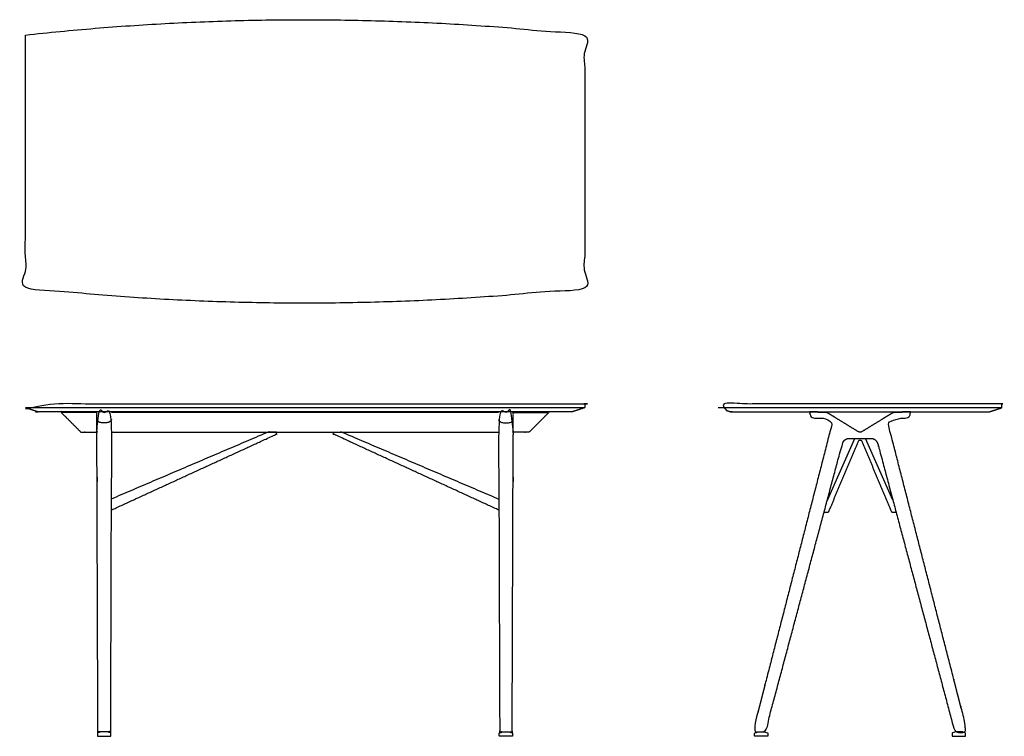
# Model space of a CAD drawing. Units: inches. Extents: x -36 to 89, y 0 to 91.
import ezdxf

# ---------------------------------------------------------------- set-up
doc = ezdxf.new("R2010")
doc.units = ezdxf.units.IN
doc.header["$MEASUREMENT"] = 0
doc.layers.get('0').update_dxf_attribs({"color": 18, "true_color": 0x000000})
for name, color, linetype, true_color in [('BAR', 18, 'Continuous', 0x000000), ('CNTR', 18, 'Continuous', 0x000000), ('CONF', 18, 'Continuous', 0x000000)]:
    doc.layers.add(name, color=color, linetype=linetype, true_color=true_color)

msp = doc.modelspace()

# ---------------------------------------------------------------- linework, layer by layer
for points in [[(66.3, 30), (69.77, 37.83), (71.13, 37.83)], [(74.61, 30), (71.14, 37.83)]]:
    msp.add_lwpolyline(points)
for points, weights, degree, knots in [([(-24.61, 28.72), (-14.13, 33.53), (-3.65, 38.35), (-3.61, 38.38), (-3.61, 38.42), (-3.61, 38.48), (-3.61, 38.54), (-3.61, 38.62), (-3.69, 38.62), (-4.2, 38.62), (-4.7, 38.62), (-14.65, 34.37), (-24.61, 30.12)], [1, 1, 1, 0.866787969946, 1, 1, 1, 0.707106781187, 1, 1, 1, 1, 1], 2, [-23.069507, -23.069507, -23.069507, 0, 0, 0.083531, 0.083531, 0.204109, 0.204109, 0.329773, 0.329773, 1.407862, 1.407862, 23.055558, 23.055558, 23.055558]), ([(24.61, 28.72), (14.13, 33.53), (3.65, 38.35), (3.61, 38.38), (3.61, 38.42), (3.61, 38.48), (3.61, 38.54), (3.61, 38.62), (3.69, 38.62), (4.2, 38.62), (4.7, 38.62), (14.65, 34.37), (24.61, 30.12)], [1, 1, 1, 0.866787969946, 1, 1, 1, 0.707106781187, 1, 1, 1, 1, 1], 2, [-23.069507, -23.069507, -23.069507, 0, 0, 0.083531, 0.083531, 0.204109, 0.204109, 0.329773, 0.329773, 1.407862, 1.407862, 23.055558, 23.055558, 23.055558]), ([(65.88, 28.45), (66.02, 28.45), (66.16, 28.45), (66.3, 28.45), (66.38, 28.45), (66.45, 28.49), (66.49, 28.56), (67.74, 31.54), (69, 34.52), (70.25, 37.49), (70.29, 37.57), (70.36, 37.61), (70.45, 37.61), (70.54, 37.61), (70.62, 37.57), (70.65, 37.49), (71.91, 34.52), (73.16, 31.54), (74.42, 28.56), (74.45, 28.49), (74.52, 28.45), (74.6, 28.45), (74.74, 28.45), (74.88, 28.45), (75.02, 28.45)], [1, 1, 1, 1, 0.896825271355, 0.896825271355, 1, 1, 1, 1, 1, 1, 1, 1, 1, 1, 1, 1, 1, 0.896825271355, 0.896825271355, 1, 1, 1, 1], 3, [-0.647046, -0.647046, -0.647046, -0.647046, -0.225514, -0.225514, -0.225514, 0, 0, 0, 9.688672, 9.688672, 9.688672, 10.688672, 10.688672, 10.688672, 11.688672, 11.688672, 11.688672, 21.377343, 21.377343, 21.377343, 21.602858, 21.602858, 21.602858, 22.024389, 22.024389, 22.024389, 22.024389])]:
    msp.add_rational_spline(points, weights, degree=degree, knots=knots)
at = {"layer": 'BAR', "lineweight": -3}
for p, q in [((35.5, 41.72), (-35.5, 41.72)), ((88.45, 41.72), (52.45, 41.72))]:
    msp.add_line(p, q, dxfattribs=at)
at = {"layer": 'BAR'}
for points in [[(24.57, 41.22), (-24.57, 41.22)], [(24.57, 41.1), (-24.57, 41.1)], [(-24.58, 38.62), (24.58, 38.62)]]:
    msp.add_lwpolyline(points, dxfattribs=at)
at = {"layer": 'BAR', "lineweight": -3}
for points, weights, degree, knots in [([(33.92, 41.22), (0, 41.22), (-33.92, 41.22), (-33.96, 41.22), (-33.96, 41.22), (-34.73, 41.47), (-35.5, 41.72), (-35.5, 41.97), (-35.5, 42.22), (0, 42.22), (35.5, 42.22), (35.5, 41.97), (35.5, 41.72), (34.73, 41.47), (33.96, 41.22)], [1, 1, 1, 0.707106781187, 1, 1, 1, 1, 1, 1, 1, 1, 1, 1, 1], 2, [-67.85, -67.85, -67.85, 0, 0, 1.570796, 1.570796, 3.189932, 3.189932, 3.689932, 3.689932, 74.689932, 74.689932, 75.189932, 75.189932, 76.809067, 76.809067, 76.809067]), ([(-24.79, 0.56), (-24.71, 0.56), (-24.71, 0.64), (-24.64, 20.93), (-24.57, 41.22), (-25.5, 41.22), (-26.43, 41.22), (-26.36, 20.93), (-26.29, 0.64), (-26.29, 0.56), (-26.21, 0.56), (-25.5, 0.56), (-24.79, 0.56)], [1, 0.708955557096, 1, 1, 1, 1, 1, 1, 1, 0.708955557096, 1, 1, 1], 2, [10.687104, 10.687104, 10.687104, 12.252664, 12.252664, 13.252664, 13.252664, 14.252664, 14.252664, 15.252664, 15.252664, 16.818224, 16.818224, 18.232614, 18.232614, 18.232614]), ([(24.79, 0.56), (24.71, 0.56), (24.71, 0.64), (24.64, 20.93), (24.57, 41.22), (25.5, 41.22), (26.43, 41.22), (26.36, 20.93), (26.29, 0.64), (26.29, 0.56), (26.21, 0.56), (25.5, 0.56), (24.79, 0.56)], [1, 0.708955557096, 1, 1, 1, 1, 1, 1, 1, 0.708955557096, 1, 1, 1], 2, [10.687104, 10.687104, 10.687104, 12.252664, 12.252664, 13.252664, 13.252664, 14.252664, 14.252664, 15.252664, 15.252664, 16.818224, 16.818224, 18.232614, 18.232614, 18.232614]), ([(86.91, 41.22), (86.91, 41.22), (86.87, 41.22), (70.45, 41.22), (54.02, 41.22), (53.99, 41.22), (53.99, 41.22), (53.22, 41.47), (52.45, 41.72), (52.45, 41.97), (52.45, 42.22), (70.45, 42.22), (88.45, 42.22), (88.45, 41.97), (88.45, 41.72), (87.68, 41.47), (86.91, 41.22)], [1, 0.707106781187, 1, 1, 1, 0.707106781187, 1, 1, 1, 1, 1, 1, 1, 1, 1, 1, 1], 2, [-0.036799, -0.036799, -0.036799, 1.533998, 1.533998, 34.383998, 34.383998, 35.954794, 35.954794, 37.57393, 37.57393, 38.07393, 38.07393, 74.07393, 74.07393, 74.57393, 74.57393, 76.193065, 76.193065, 76.193065]), ([(71.83, 37.83), (70.91, 37.83), (69.99, 37.83), (69.07, 37.83), (68.59, 37.83), (68.29, 37.5), (68.16, 37), (64.95, 24.98), (61.74, 12.95), (58.53, 0.93), (58.46, 0.69), (58.28, 0.56), (58.03, 0.56), (57.76, 0.56), (57.48, 0.56), (57.21, 0.56), (57.15, 0.56), (57.12, 0.59), (57.12, 0.64), (57.12, 0.91), (57.12, 1.18), (57.12, 1.45), (57.12, 1.59), (57.17, 1.82), (57.2, 1.96), (60.36, 14.27), (63.52, 26.59), (66.81, 39.39), (66.86, 39.58), (66.89, 39.76), (66.76, 39.85), (66.56, 39.99), (66.37, 40.12), (66.17, 40.26), (66.06, 40.34), (65.93, 40.38), (65.8, 40.38), (65.58, 40.38), (65.36, 40.38), (65.14, 40.38), (65.07, 40.38), (64.91, 40.38), (64.69, 40.41), (64.46, 40.45), (64.25, 40.55), (64.11, 40.74), (64.07, 40.97), (64.07, 41.12), (64.07, 41.22), (64.41, 41.22), (64.75, 41.22), (65.09, 41.22), (65.09, 41.16), (65.09, 41.13), (65.09, 41.1), (65.44, 41.1), (65.79, 41.1), (66.13, 41.1), (66.21, 41.1), (66.32, 41.06), (66.39, 41.02), (67.69, 40.23), (68.94, 39.46), (70.19, 38.7), (70.35, 38.6), (70.55, 38.6), (70.71, 38.7), (71.96, 39.46), (73.21, 40.23), (74.51, 41.02), (74.57, 41.06), (74.69, 41.1), (74.77, 41.1), (75.11, 41.1), (75.46, 41.1), (75.81, 41.1), (75.81, 41.13), (75.81, 41.16), (75.81, 41.22), (76.15, 41.22), (76.49, 41.22), (76.83, 41.22), (76.83, 41.12), (76.83, 40.97), (76.79, 40.74), (76.65, 40.55), (76.44, 40.45), (76.21, 40.41), (75.98, 40.38), (75.83, 40.38), (75.76, 40.38), (75.54, 40.38), (75.32, 40.38), (75.1, 40.38), (74.97, 40.38), (74.84, 40.34), (74.73, 40.26), (74.53, 40.12), (74.34, 39.99), (74.14, 39.85), (74.01, 39.76), (74.04, 39.58), (74.09, 39.39), (77.37, 26.59), (80.54, 14.27), (83.7, 1.96), (83.73, 1.82), (83.78, 1.59), (83.78, 1.45), (83.78, 1.18), (83.78, 0.91), (83.77, 0.64), (83.77, 0.59), (83.75, 0.56), (83.69, 0.56), (83.42, 0.56), (83.14, 0.56), (82.87, 0.56), (82.62, 0.56), (82.44, 0.69), (82.37, 0.93), (79.16, 12.95), (75.95, 24.98), (72.74, 37), (72.6, 37.5), (72.31, 37.83), (71.83, 37.83)], [1, 1, 1, 1, 1, 1, 1, 1, 1, 1, 1, 1, 1, 1, 1, 1, 1, 1, 1, 1, 1, 1, 1, 1, 1, 1, 1, 1, 1, 1, 1, 1, 1, 1, 0.969056040231, 0.969056040231, 1, 1, 1, 1, 1, 1, 1, 1, 1, 1, 1, 1, 1, 1, 1, 1, 1, 1, 1, 1, 1, 1, 1, 1, 1, 1, 1, 1, 1, 1, 1, 1, 1, 1, 1, 1, 1, 1, 1, 1, 1, 1, 1, 1, 1, 1, 1, 1, 1, 1, 1, 1, 1, 1, 1, 1, 1, 1, 0.969056040231, 0.969056040231, 1, 1, 1, 1, 1, 1, 1, 1, 1, 1, 1, 1, 1, 1, 1, 1, 1, 1, 1, 1, 1, 1, 1, 1, 1, 1, 1, 1, 1, 1, 1], 3, [-82.107849, -82.107849, -82.107849, -82.107849, -79.34739, -79.34739, -79.34739, -78.34739, -78.34739, -78.34739, -53.228683, -53.228683, -53.228683, -52.228683, -52.228683, -52.228683, -51.403015, -51.403015, -51.403015, -50.403015, -50.403015, -50.403015, -49.598266, -49.598266, -49.598266, -48.598266, -48.598266, -48.598266, -22.520417, -22.520417, -22.520417, -21.520417, -21.520417, -21.520417, -20.709098, -20.709098, -20.709098, -20.311461, -20.311461, -20.311461, -19.656453, -19.656453, -19.656453, -18.656453, -17.656453, -16.656453, -15.656453, -14.656453, -13.656453, -12.656453, -12.656453, -12.656453, -11.636453, -11.636453, -11.636453, -11.536455, -11.536455, -11.536455, -10.498758, -10.498758, -10.498758, -9.498758, -9.498758, -9.498758, -4.537469, -4.537469, -4.537469, -3.537469, -3.537469, -3.537469, 1.42382, 1.42382, 1.42382, 2.42382, 2.42382, 2.42382, 3.461516, 3.461516, 3.461516, 3.561515, 3.561515, 3.561515, 4.581515, 4.581515, 4.581515, 5.581515, 6.581515, 7.581515, 8.581515, 9.581515, 10.581515, 11.581515, 11.581515, 11.581515, 12.236523, 12.236523, 12.236523, 12.634159, 12.634159, 12.634159, 13.445478, 13.445478, 13.445478, 14.445478, 14.445478, 14.445478, 40.523327, 40.523327, 40.523327, 41.523327, 41.523327, 41.523327, 42.328076, 42.328076, 42.328076, 43.328076, 43.328076, 43.328076, 44.153745, 44.153745, 44.153745, 45.153745, 45.153745, 45.153745, 70.272452, 70.272452, 70.272452, 71.272452, 71.272452, 71.272452, 71.272452])]:
    msp.add_rational_spline(points, weights, degree=degree, knots=knots, dxfattribs=at)
for points in [[(-24.57, 40.22), (-24.58, 40.06), (-24.85, 39.87), (-25.28, 39.79), (-25.72, 39.79), (-26.15, 39.87), (-26.42, 40.06), (-26.43, 40.22)], [(24.57, 40.22), (24.58, 40.06), (24.85, 39.87), (25.28, 39.79), (25.72, 39.79), (26.15, 39.87), (26.42, 40.06), (26.43, 40.22)]]:
    msp.add_open_spline(points, degree=3, dxfattribs=at)
msp.add_rational_spline([(33.96, 41.22), (33.96, 41.22), (33.92, 41.22)], [1, 0.707106781187, 1], degree=2, dxfattribs=at)
for points in [[(-26.35, 0.05), (-26.35, 0.16), (-26.35, 0.26), (-26.35, 0.37), (-26.35, 0.41), (-26.33, 0.43), (-26.3, 0.44), (-26.18, 0.48), (-26.07, 0.52), (-25.95, 0.56), (-25.65, 0.56), (-25.35, 0.56), (-25.05, 0.56), (-24.93, 0.52), (-24.82, 0.48), (-24.7, 0.44), (-24.67, 0.43), (-24.65, 0.41), (-24.65, 0.37), (-24.65, 0.26), (-24.65, 0.16), (-24.65, 0.05), (-24.65, 0.02), (-24.67, 0), (-24.7, 0), (-25.23, 0), (-25.77, 0), (-26.3, 0), (-26.33, 0), (-26.35, 0.02), (-26.35, 0.05)], [(26.35, 0.05), (26.35, 0.16), (26.35, 0.26), (26.35, 0.37), (26.35, 0.41), (26.33, 0.43), (26.3, 0.44), (26.18, 0.48), (26.07, 0.52), (25.95, 0.56), (25.65, 0.56), (25.35, 0.56), (25.05, 0.56), (24.93, 0.52), (24.82, 0.48), (24.7, 0.44), (24.67, 0.43), (24.65, 0.41), (24.65, 0.37), (24.65, 0.26), (24.65, 0.16), (24.65, 0.05), (24.65, 0.02), (24.67, 0), (24.7, 0), (25.23, 0), (25.77, 0), (26.3, 0), (26.33, 0), (26.35, 0.02), (26.35, 0.05)], [(58.76, 0.05), (58.76, 0.16), (58.76, 0.26), (58.76, 0.37), (58.76, 0.41), (58.75, 0.43), (58.71, 0.44), (58.6, 0.48), (58.48, 0.52), (58.36, 0.56), (58.06, 0.56), (57.76, 0.56), (57.46, 0.56), (57.35, 0.52), (57.23, 0.48), (57.11, 0.44), (57.08, 0.43), (57.06, 0.41), (57.06, 0.37), (57.06, 0.26), (57.06, 0.16), (57.06, 0.05), (57.06, 0.02), (57.08, 0), (57.11, 0), (57.65, 0), (58.18, 0), (58.71, 0), (58.75, 0), (58.76, 0.02), (58.76, 0.05)], [(82.13, 0.05), (82.13, 0.16), (82.13, 0.26), (82.13, 0.37), (82.13, 0.41), (82.15, 0.43), (82.19, 0.44), (82.3, 0.48), (82.42, 0.52), (82.53, 0.56), (82.83, 0.56), (83.13, 0.56), (83.43, 0.56), (83.55, 0.52), (83.67, 0.48), (83.78, 0.44), (83.82, 0.43), (83.83, 0.41), (83.83, 0.37), (83.83, 0.26), (83.83, 0.16), (83.83, 0.05), (83.83, 0.02), (83.82, 0), (83.78, 0), (83.25, 0), (82.72, 0), (82.18, 0), (82.15, 0), (82.13, 0.02), (82.13, 0.05)]]:
    msp.add_open_spline(points, degree=3, knots=[1, 1, 1, 1, 1.321474, 1.321474, 1.321474, 2.321474, 2.321474, 2.321474, 3.321474, 3.321474, 3.321474, 4.321474, 4.321474, 4.321474, 5.321474, 5.321474, 5.321474, 6.321474, 6.321474, 6.321474, 6.642948, 6.642948, 6.642948, 7.642948, 7.642948, 7.642948, 9.242948, 9.242948, 9.242948, 10.242948, 10.242948, 10.242948, 10.242948], dxfattribs=at)
at = {"layer": 'CNTR', "lineweight": -3}
for points in [[(-26.43, 41.1), (-30.92, 41.1)], [(26.43, 41.1), (30.92, 41.1)]]:
    msp.add_lwpolyline(points, dxfattribs=at)
for points in [[(-28.39, 38.62), (-28.42, 38.62), (-28.45, 38.64), (-28.48, 38.66), (-29.32, 39.5), (-30.16, 40.34), (-31, 41.18), (-31.01, 41.19), (-31.01, 41.19), (-31.01, 41.2), (-31.01, 41.21), (-31, 41.22), (-30.99, 41.22), (-29.99, 41.22), (-29, 41.22), (-26.43, 41.22), (-26.43, 40.35), (-26.43, 39.49), (-26.43, 38.62), (-26.55, 38.62), (-28.26, 38.62), (-28.39, 38.62)], [(28.39, 38.62), (28.42, 38.62), (28.45, 38.64), (28.48, 38.66), (29.32, 39.5), (30.16, 40.34), (31, 41.18), (31.01, 41.19), (31.01, 41.19), (31.01, 41.2), (31.01, 41.21), (31, 41.22), (30.99, 41.22), (29.99, 41.22), (29, 41.22), (26.43, 41.22), (26.43, 40.35), (26.43, 39.49), (26.43, 38.62), (26.55, 38.62), (28.26, 38.62), (28.39, 38.62)]]:
    msp.add_rational_spline(points, [1, 1, 1, 1, 1, 1, 1, 0.999999999951, 1.05719095837, 1.17157287525, 0.942809041582, 0.942809041582, 1.17157287525, 1.17157287525, 1.17157287525, 1.17157287525, 1.17157287525, 1.17157287525, 1.17157287525, 1.17157287525, 1.17157287525, 1], degree=3, knots=[-1, -1, -1, -1, 0, 0, 0, 3.567603, 3.567603, 3.567603, 3.583311, 3.583311, 3.583311, 3.614727, 3.614727, 3.614727, 6.597875, 6.597875, 6.597875, 11.561395, 11.561395, 11.561395, 11.947585, 11.947585, 11.947585, 11.947585], dxfattribs=at)
at = {"layer": 'CONF', "color": 18, "lineweight": -3, "true_color": 0x000000}
msp.add_rational_spline([(-35.5, 89.05), (-35.5, 73), (-35.5, 56.94), (0, 53.04), (35.5, 56.94), (35.5, 73), (35.5, 89.05), (0, 92.95), (-35.5, 89.05)], [1, 1, 1, 0.994016417899, 1, 1, 1, 0.994016417899, 1], degree=2, knots=[0, 0, 0, 32.110672, 32.110672, 103.252623, 103.252623, 135.363295, 135.363295, 206.505246, 206.505246, 206.505246], dxfattribs=at)

doc.saveas('drawing.dxf')
